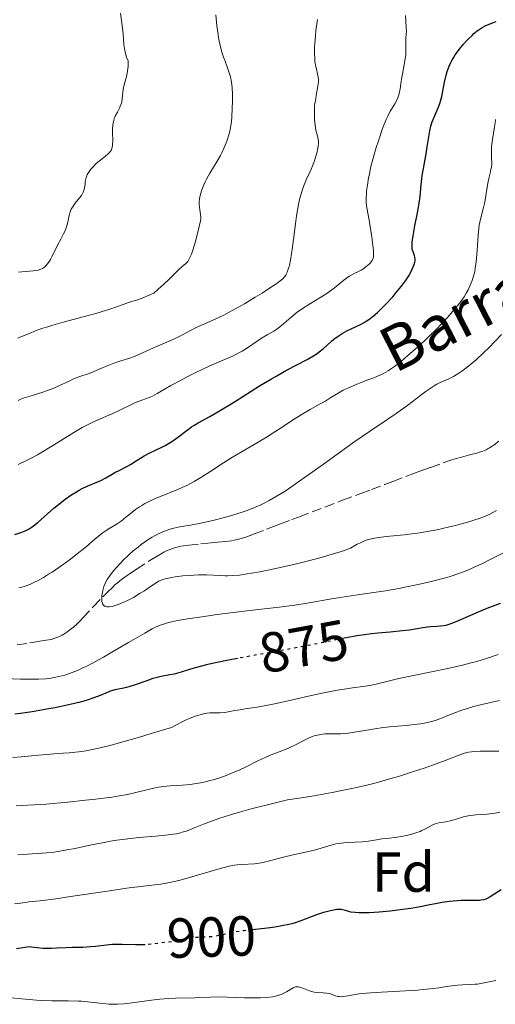
# Model space of a CAD drawing. Units: metres. Extents: x 651336 to 654789, y 4750920 to 4753307.
# Drawn here: x 653066 to 653150, y 4751513 to 4751688 of the extents above; entities that cross this region are included whole.
import ezdxf
from ezdxf.enums import TextEntityAlignment as Align

# ---------------------------------------------------------------- set-up
doc = ezdxf.new("R2010")
doc.units = ezdxf.units.M
doc.header["$MEASUREMENT"] = 0
doc.linetypes.add('DGN Style 3', pattern=[2.435891, 1.739922, -0.695969])
doc.linetypes.add('DGN Style 5', pattern=[1.217945, 0.521977, -0.695969])
for name, color, linetype, lineweight in [('Barranco lineal', 142, 'DGN Style 3', 13), ('Cota de curva de nivel directora', 7, 'Continuous', 0), ('Curva de nivel directora', 30, 'Continuous', 30), ('Curva de nivel directora no vista', 30, 'DGN Style 5', 30), ('Curva de nivel intermedia', 30, 'Continuous', 0), ('Etiqueta de zona arbolada', 92, 'Continuous', 0), ('Texto de arroyo-regatas y barrancos', 142, 'Continuous', 0)]:
    doc.layers.add(name, color=color, linetype=linetype, lineweight=lineweight)
doc.styles.add('Style-Arial', font='arial.ttf')

msp = doc.modelspace()

# ---------------------------------------------------------------- linework, layer by layer
at = {"layer": 'Barranco lineal', "color": 142, "linetype": 'DGN Style 3', "lineweight": 13}
for points in [[(653082.66, 4751587.65, 864.32), (653083.05, 4751587.99, 864.24), (653083.83, 4751588.61, 864.12), (653084.64, 4751589.2, 864.02), (653085.21, 4751589.6, 863.97), (653086.52, 4751590.48, 863.88), (653088.88, 4751592.03, 863.76), (653090.14, 4751592.79, 863.7), (653091.37, 4751593.47, 863.63), (653091.94, 4751593.75, 863.59), (653092.49, 4751593.98, 863.55), (653092.83, 4751594.11, 863.52), (653093.48, 4751594.33, 863.47), (653094.35, 4751594.54, 863.38), (653094.87, 4751594.63, 863.33), (653095.77, 4751594.73, 863.24), (653097.92, 4751594.94, 863.07), (653099.15, 4751595.06, 862.98), (653099.77, 4751595.12, 862.96), (653101.61, 4751595.3, 863.05), (653102.22, 4751595.36, 863.05), (653103.45, 4751595.52, 863), (653103.86, 4751595.6, 862.98), (653104.68, 4751595.79, 862.93), (653105.29, 4751595.96, 862.9), (653105.91, 4751596.17, 862.86), (653107.44, 4751596.74, 862.78), (653109.6, 4751597.56, 862.69), (653110.82, 4751598.02, 862.61), (653112.08, 4751598.5, 862.49), (653114.12, 4751599.27, 862.27), (653115.43, 4751599.77, 862.16), (653123.12, 4751602.7, 861.61), (653126.33, 4751603.91, 861.33), (653128.23, 4751604.63, 861.19), (653130.62, 4751605.52, 861.05), (653132.07, 4751606.06, 860.99), (653135.62, 4751607.38, 860.93), (653137.04, 4751607.91, 860.89), (653138.74, 4751608.54, 860.79), (653140.99, 4751609.36, 860.6), (653142.01, 4751609.72, 860.53), (653142.86, 4751609.99, 860.51), (653143.34, 4751610.13, 860.52), (653144.22, 4751610.37, 860.57), (653145.5, 4751610.7, 860.67), (653146.14, 4751610.87, 860.66), (653146.78, 4751611.04, 860.57), (653147.62, 4751611.29, 860.41), (653148.02, 4751611.43, 860.33), (653148.61, 4751611.68, 860.25), (653148.99, 4751611.88, 860.22), (653149.23, 4751612.01, 860.2), (653149.71, 4751612.32, 860.18), (653150.06, 4751612.57, 860.16), (653150.87, 4751613.22, 860.11)], [(653065.31, 4751577.01, 866.09), (653067.51, 4751577.35, 865.87), (653068.71, 4751577.54, 865.79), (653069.33, 4751577.64, 865.76), (653070.46, 4751577.82, 865.72), (653071.31, 4751577.98, 865.71), (653071.81, 4751578.12, 865.7), (653072.35, 4751578.31, 865.69), (653072.64, 4751578.43, 865.69), (653073.27, 4751578.74, 865.69), (653073.6, 4751578.94, 865.69), (653074.13, 4751579.28, 865.68), (653074.89, 4751579.85, 865.68), (653075.29, 4751580.18, 865.68), (653075.93, 4751580.75, 865.68), (653076.61, 4751581.42, 865.69), (653076.96, 4751581.79, 865.69), (653078.85, 4751583.8, 865.25), (653080.67, 4751585.72, 864.79), (653081.38, 4751586.43, 864.62), (653082.26, 4751587.29, 864.4), (653082.66, 4751587.65, 864.32)]]:
    msp.add_polyline3d(points, dxfattribs=at)
at = {"layer": 'Curva de nivel directora', "color": 30, "linetype": 'Continuous', "lineweight": 30, "flags": 128}
for points, elevation in [([(653135.64, 4751649.69), (653135.94, 4751651.47), (653136.41, 4751653.78), (653136.62, 4751654.81), (653136.73, 4751655.5), (653136.89, 4751656.7), (653137.07, 4751658.77), (653137.18, 4751659.84), (653137.26, 4751660.42), (653137.47, 4751661.68), (653137.96, 4751664.29), (653138.17, 4751665.5), (653138.62, 4751668.37), (653138.8, 4751669.17), (653138.91, 4751669.57), (653139.05, 4751669.97), (653139.37, 4751670.78), (653140.08, 4751672.41), (653140.39, 4751673.22), (653140.52, 4751673.63), (653140.73, 4751674.45), (653141.23, 4751677.01), (653141.52, 4751678.24), (653141.71, 4751678.88), (653142.07, 4751679.85), (653142.36, 4751680.51), (653142.53, 4751680.85), (653142.81, 4751681.35), (653143.13, 4751681.85), (653143.35, 4751682.18), (653143.84, 4751682.83), (653144.61, 4751683.77), (653145.13, 4751684.34), (653145.46, 4751684.7), (653146.11, 4751685.32), (653146.43, 4751685.62), (653147.03, 4751686.11), (653147.56, 4751686.49), (653147.9, 4751686.69), (653148.59, 4751687.05), (653149.33, 4751687.38), (653149.74, 4751687.53), (653150.41, 4751687.76)], 875), ([(653064.9, 4751596.6), (653066.09, 4751597.01), (653066.72, 4751597.27), (653067.4, 4751597.64), (653067.77, 4751597.88), (653068.16, 4751598.15), (653068.99, 4751598.82), (653071.82, 4751601.3), (653073.16, 4751602.38), (653073.84, 4751602.89), (653074.85, 4751603.6), (653075.84, 4751604.23), (653076.33, 4751604.52), (653076.81, 4751604.77), (653077.74, 4751605.22), (653079.42, 4751605.93), (653080.15, 4751606.24), (653081.07, 4751606.71), (653082.14, 4751607.32), (653082.67, 4751607.62), (653083.54, 4751608.07), (653084.8, 4751608.72), (653085.45, 4751609.09), (653086.45, 4751609.72), (653087.86, 4751610.61), (653088.62, 4751611.03), (653089.85, 4751611.62), (653091, 4751612.15), (653091.58, 4751612.44), (653092.47, 4751612.95), (653092.92, 4751613.24), (653093.8, 4751613.88), (653095.49, 4751615.19), (653096.29, 4751615.77), (653096.68, 4751616.02), (653097.47, 4751616.48), (653099.51, 4751617.59), (653100.97, 4751618.44), (653103.88, 4751620.22), (653108.34, 4751623.01), (653110.46, 4751624.29), (653111.42, 4751624.84), (653113.13, 4751625.8), (653116.79, 4751627.7), (653117.96, 4751628.38), (653118.6, 4751628.8), (653118.98, 4751629.08), (653119.72, 4751629.69), (653120.3, 4751630.21), (653121.14, 4751630.95), (653121.58, 4751631.33), (653122.3, 4751631.87), (653122.67, 4751632.12), (653123.06, 4751632.36), (653123.86, 4751632.79), (653125.5, 4751633.57), (653126.29, 4751633.95), (653126.95, 4751634.31), (653127.28, 4751634.51), (653127.77, 4751634.82), (653128.52, 4751635.39), (653129.33, 4751636.08), (653129.76, 4751636.49), (653130.7, 4751637.43), (653132.02, 4751638.87), (653132.66, 4751639.61), (653133.55, 4751640.7), (653133.94, 4751641.22), (653134.29, 4751641.7), (653134.86, 4751642.57), (653135.28, 4751643.34), (653135.5, 4751643.79), (653135.81, 4751644.57), (653135.94, 4751645.02), (653135.98, 4751645.23), (653135.99, 4751645.57), (653135.95, 4751645.93), (653135.9, 4751646.13), (653135.76, 4751646.58), (653135.65, 4751646.83), (653135.46, 4751647.26), (653135.47, 4751648.01), (653135.5, 4751648.55), (653135.64, 4751649.69)], 875), ([(653151.13, 4751584.37), (653149.2, 4751583.65), (653148.13, 4751583.23), (653143.11, 4751581.04), (653142, 4751580.63), (653141.43, 4751580.47), (653141.11, 4751580.4), (653140.52, 4751580.32), (653139.86, 4751580.27), (653138.81, 4751580.2), (653138.17, 4751580.13), (653137, 4751579.95), (653134.98, 4751579.64), (653133.74, 4751579.49), (653131.56, 4751579.29), (653129.4, 4751579.1), (653128.27, 4751578.97), (653126.53, 4751578.75), (653125.65, 4751578.61), (653123.82, 4751578.27), (653123.38, 4751578.18)], 875), ([(653104.5, 4751574.6), (653103.41, 4751574.39), (653100.24, 4751573.75), (653098.94, 4751573.46), (653096.9, 4751572.94), (653095.88, 4751572.64), (653094.4, 4751572.17), (653093.57, 4751571.91), (653093.19, 4751571.82), (653092.44, 4751571.67), (653090.85, 4751571.39), (653089.93, 4751571.16), (653089.42, 4751571.01), (653088.32, 4751570.64), (653086.1, 4751569.85), (653085.12, 4751569.53), (653084.69, 4751569.41), (653083.93, 4751569.25), (653082.66, 4751569.01), (653082.02, 4751568.83), (653081.68, 4751568.7), (653080.9, 4751568.37), (653079.56, 4751567.83), (653078.71, 4751567.52), (653077.71, 4751567.2), (653077.15, 4751567.03), (653076.22, 4751566.78), (653074.16, 4751566.29), (653071.97, 4751565.83), (653070.53, 4751565.56), (653067.97, 4751565.1), (653065.88, 4751564.79), (653064.87, 4751564.69)], 875), ([(653151.27, 4751533.49), (653149.33, 4751532.22), (653148.8, 4751531.93), (653148.55, 4751531.83), (653148.15, 4751531.7), (653147.7, 4751531.62), (653147.45, 4751531.6), (653146.55, 4751531.57), (653145.05, 4751531.58), (653144.18, 4751531.56), (653142.76, 4751531.47), (653142.1, 4751531.4), (653140.81, 4751531.23), (653139.9, 4751531.08), (653138.62, 4751530.82), (653136.61, 4751530.42), (653135.24, 4751530.19), (653132.89, 4751529.87), (653131.59, 4751529.72), (653129.64, 4751529.54), (653127.86, 4751529.41), (653127.08, 4751529.38), (653126.41, 4751529.37), (653126.02, 4751529.38), (653125.35, 4751529.43), (653124.6, 4751529.54), (653124.22, 4751529.63), (653123.64, 4751529.81), (653123.16, 4751529.94), (653122.92, 4751529.98), (653122.52, 4751530), (653122.07, 4751529.97), (653121.8, 4751529.93), (653120.97, 4751529.77)], 900), ([(653120.97, 4751529.77), (653120.49, 4751529.65), (653119.71, 4751529.43), (653118.46, 4751529.01), (653115.71, 4751527.96), (653114.67, 4751527.62), (653114.12, 4751527.46), (653113.54, 4751527.32), (653112.33, 4751527.06), (653111.09, 4751526.85), (653110.26, 4751526.73), (653108.68, 4751526.54), (653107.13, 4751526.38)], 900), ([(653088.02, 4751523.73), (653087.9, 4751523.72), (653086.31, 4751523.73), (653083.96, 4751523.79), (653082.8, 4751523.78), (653082.24, 4751523.75), (653081.18, 4751523.66), (653079.22, 4751523.42), (653078.3, 4751523.33), (653076.95, 4751523.26), (653075.03, 4751523.21), (653073.94, 4751523.17), (653072.28, 4751523.09), (653071.37, 4751523.06), (653070.39, 4751523.06), (653069.89, 4751523.08), (653068.83, 4751523.16), (653068.27, 4751523.22), (653067.42, 4751523.36), (653065.18, 4751523.01)], 900)]:
    msp.add_lwpolyline(points, dxfattribs=dict(at, elevation=elevation))
at = {"layer": 'Curva de nivel directora no vista', "color": 30, "linetype": 'DGN Style 5', "lineweight": 30, "flags": 128}
for points, elevation in [([(653123.38, 4751578.18), (653119.34, 4751577.36), (653116.4, 4751576.78), (653110.98, 4751575.79), (653105.84, 4751574.85), (653104.5, 4751574.6)], 875), ([(653107.13, 4751526.38), (653105.62, 4751526.22), (653104.23, 4751526.02), (653102.85, 4751525.74), (653101.05, 4751525.34), (653100.19, 4751525.19), (653099.77, 4751525.14), (653098.96, 4751525.08), (653097.48, 4751525.03), (653096.83, 4751524.97), (653096.53, 4751524.93), (653095.96, 4751524.8), (653094.88, 4751524.51), (653094.31, 4751524.39), (653093.37, 4751524.27), (653092.01, 4751524.17), (653091.32, 4751524.11), (653089.2, 4751523.81), (653088.36, 4751523.74), (653088.02, 4751523.73)], 900)]:
    msp.add_lwpolyline(points, dxfattribs=dict(at, elevation=elevation))
at = {"layer": 'Curva de nivel intermedia', "color": 30, "linetype": 'Continuous', "lineweight": 0, "flags": 128}
for points, elevation in [([(653065.4, 4751631.49), (653066.23, 4751631.85), (653067.58, 4751632.42), (653068.39, 4751632.74), (653069.85, 4751633.26), (653070.71, 4751633.54), (653071.65, 4751633.82), (653073.72, 4751634.4), (653077.93, 4751635.52), (653079.7, 4751636.01), (653080.42, 4751636.22), (653081.58, 4751636.59), (653083.28, 4751637.21), (653084.1, 4751637.51), (653085.09, 4751637.83), (653086.64, 4751638.33), (653087.5, 4751638.64), (653088.86, 4751639.2), (653089.57, 4751639.53), (653090.27, 4751640.13), (653091.39, 4751641.14), (653092.24, 4751641.95), (653093.06, 4751642.78), (653093.4, 4751643.12), (653094.1, 4751643.77), (653094.9, 4751644.47), (653095.23, 4751644.76), (653095.59, 4751645.16), (653095.76, 4751645.39), (653095.99, 4751645.83), (653096.24, 4751646.44), (653096.38, 4751646.82), (653096.83, 4751648.28), (653097.14, 4751649.38), (653097.65, 4751651.37), (653097.86, 4751652.34), (653097.91, 4751652.77), (653097.92, 4751653.01), (653097.88, 4751653.47), (653097.73, 4751654.3), (653097.66, 4751654.81), (653097.63, 4751655.38), (653097.64, 4751655.68), (653097.69, 4751656.27), (653097.74, 4751656.58), (653097.85, 4751657.08), (653098.09, 4751657.89), (653098.45, 4751658.78), (653098.68, 4751659.26), (653098.93, 4751659.76), (653099.52, 4751660.81), (653100.81, 4751662.97), (653101.39, 4751663.99), (653101.64, 4751664.47), (653102.07, 4751665.37), (653102.41, 4751666.19), (653102.59, 4751666.7), (653102.89, 4751667.64), (653103.11, 4751668.5), (653103.19, 4751668.92), (653103.3, 4751669.58), (653103.42, 4751670.69), (653103.52, 4751672.5), (653103.55, 4751673.46), (653103.54, 4751674.88), (653103.48, 4751676.01), (653103.43, 4751676.53), (653103.32, 4751677.28), (653103.18, 4751677.99), (653103.09, 4751678.33), (653102.75, 4751679.34), (653102.22, 4751680.72), (653101.94, 4751681.46), (653101.61, 4751682.52), (653101.45, 4751683.09), (653101.24, 4751683.99), (653101.06, 4751684.95), (653100.98, 4751685.45), (653100.78, 4751687.01), (653100.59, 4751688.97)], 890), ([(653082.24, 4751668.64), (653082.28, 4751669.39), (653082.33, 4751669.74), (653082.44, 4751670.23), (653082.6, 4751670.7), (653082.7, 4751670.94), (653083.09, 4751671.69), (653083.45, 4751672.37), (653083.61, 4751672.72), (653083.8, 4751673.24), (653083.86, 4751673.51), (653083.94, 4751674.06), (653084.05, 4751675.31), (653084.19, 4751676.06), (653084.43, 4751676.93), (653084.78, 4751678.26), (653084.92, 4751679), (653085, 4751679.77), (653085.01, 4751680.17), (653084.99, 4751680.79), (653084.74, 4751681.46), (653084.61, 4751681.88), (653084.42, 4751682.65), (653084.35, 4751683.01), (653084.25, 4751683.69), (653084.11, 4751685.59), (653083.93, 4751687.08), (653083.65, 4751689.23)], 895), ([(653115.04, 4751636.12), (653115.65, 4751636.55), (653116.64, 4751637.2), (653118.98, 4751638.6), (653119.85, 4751639.16), (653120.29, 4751639.46), (653121.65, 4751640.47), (653123.34, 4751641.79), (653124.05, 4751642.32), (653124.36, 4751642.52), (653124.87, 4751642.84), (653125.29, 4751643.06), (653125.96, 4751643.36), (653126.41, 4751643.6), (653126.7, 4751643.78), (653127.26, 4751644.18), (653127.81, 4751644.66), (653128.05, 4751644.92), (653128.26, 4751645.19), (653128.35, 4751645.33), (653128.48, 4751645.59), (653128.53, 4751645.73), (653128.58, 4751645.98), (653128.62, 4751646.47), (653128.6, 4751647.12), (653128.57, 4751647.53), (653128.39, 4751649.07), (653128.22, 4751650.25), (653127.85, 4751652.48), (653127.42, 4751654.67), (653127.32, 4751655.53), (653127.3, 4751655.82), (653127.3, 4751656.45), (653127.34, 4751657.13), (653127.38, 4751657.62), (653127.52, 4751658.72), (653127.74, 4751659.98), (653127.87, 4751660.67), (653128.1, 4751661.76), (653128.54, 4751663.51), (653129.09, 4751665.36), (653129.48, 4751666.57), (653130.23, 4751668.74), (653130.85, 4751670.34), (653131.14, 4751670.98), (653131.59, 4751671.84), (653131.93, 4751672.39), (653132.39, 4751673.15), (653132.61, 4751673.56), (653132.91, 4751674.23), (653133.04, 4751674.59), (653133.16, 4751674.98), (653133.34, 4751675.8), (653133.49, 4751676.68), (653133.66, 4751677.88), (653133.75, 4751678.47), (653133.98, 4751679.73), (653134.26, 4751681.22), (653134.34, 4751681.86), (653134.37, 4751682.14), (653134.38, 4751682.66), (653134.35, 4751683.6), (653134.34, 4751684.07), (653134.38, 4751684.85), (653134.44, 4751686.06), (653134.43, 4751686.73), (653134.35, 4751687.82), (653134.27, 4751688.84)], 880), ([(653118.81, 4751666.54), (653118.79, 4751666.79), (653118.7, 4751667.25), (653118.37, 4751668.45), (653118.22, 4751669.33), (653118.13, 4751670.34), (653118.1, 4751670.91), (653118.1, 4751671.82), (653118.15, 4751672.77), (653118.2, 4751673.24), (653118.27, 4751673.71), (653118.42, 4751674.62), (653118.73, 4751676.29), (653118.81, 4751677.01), (653118.81, 4751677.34), (653118.76, 4751677.94), (653118.64, 4751678.5), (653118.45, 4751679.28), (653118.36, 4751679.7), (653118.21, 4751680.67), (653118.16, 4751681.23), (653118.12, 4751682.18), (653118.14, 4751683.28), (653118.17, 4751683.89), (653118.28, 4751685.23), (653118.38, 4751686.19), (653118.65, 4751688.14)], 885), ([(653083.76, 4751599.02), (653084.53, 4751599.63), (653085.69, 4751600.55), (653086.34, 4751601.04), (653087.04, 4751601.52), (653087.41, 4751601.76), (653088, 4751602.11), (653088.63, 4751602.44), (653089.95, 4751603.07), (653091.32, 4751603.64), (653093.05, 4751604.33), (653093.84, 4751604.64), (653094.86, 4751605.07), (653095.32, 4751605.29), (653096.18, 4751605.72), (653096.74, 4751606.03), (653097.93, 4751606.75), (653099.5, 4751607.76), (653101.93, 4751609.34), (653103.24, 4751610.16), (653105.29, 4751611.37), (653108.12, 4751613.01), (653109.57, 4751613.89), (653111.74, 4751615.28), (653114.49, 4751617.1), (653115.73, 4751617.89), (653117.35, 4751618.85), (653119.15, 4751619.84), (653119.94, 4751620.28), (653121.02, 4751620.94), (653122.46, 4751621.82), (653123.24, 4751622.25), (653124.56, 4751622.88), (653125.5, 4751623.29), (653126.14, 4751623.54), (653127.42, 4751624.02), (653128.68, 4751624.47), (653129.34, 4751624.74), (653130.04, 4751625.06), (653130.41, 4751625.26), (653131.21, 4751625.73), (653131.64, 4751626.01), (653132.33, 4751626.49), (653133.09, 4751627.06), (653133.62, 4751627.49), (653134.73, 4751628.42), (653136.48, 4751629.97), (653137.66, 4751631.06), (653138.43, 4751631.8), (653139.9, 4751633.25), (653141.22, 4751634.62), (653141.83, 4751635.27), (653142.67, 4751636.22), (653143.43, 4751637.12), (653143.77, 4751637.57), (653144.4, 4751638.43), (653144.69, 4751638.86), (653145.08, 4751639.48), (653145.42, 4751640.1), (653145.62, 4751640.51), (653145.97, 4751641.33), (653146.12, 4751641.73), (653146.38, 4751642.55), (653146.59, 4751643.37), (653146.7, 4751643.93), (653146.86, 4751645.07), (653146.93, 4751645.73), (653147.03, 4751647.07), (653147.2, 4751649.74), (653147.32, 4751650.99), (653147.41, 4751651.57), (653147.62, 4751652.67), (653148.13, 4751654.71), (653148.36, 4751655.7), (653148.65, 4751657.2), (653148.95, 4751659.07), (653149.09, 4751659.87), (653149.31, 4751660.83), (653149.48, 4751661.55), (653149.55, 4751661.89), (653149.61, 4751662.43), (653149.62, 4751662.72), (653149.6, 4751663.35), (653149.56, 4751664.78), (653149.59, 4751665.57), (653149.63, 4751665.98), (653149.75, 4751666.83), (653150.07, 4751668.72), (653150.21, 4751669.78), (653150.26, 4751670.34)], 870), ([(653065.55, 4751643.25), (653066.1, 4751643.31), (653068.12, 4751643.46), (653068.71, 4751643.55), (653068.99, 4751643.61), (653069.52, 4751643.79), (653069.77, 4751643.91), (653070.12, 4751644.14), (653070.44, 4751644.44), (653070.64, 4751644.67), (653071.02, 4751645.18), (653071.19, 4751645.47), (653071.52, 4751646.07), (653072.41, 4751647.91), (653073.03, 4751649.1), (653073.54, 4751650.02), (653073.75, 4751650.46), (653074.02, 4751651.12), (653074.12, 4751651.46), (653074.28, 4751652.15), (653074.45, 4751653.06), (653074.56, 4751653.5), (653074.69, 4751653.93), (653074.76, 4751654.14), (653074.9, 4751654.43), (653075.24, 4751654.99), (653075.62, 4751655.5), (653076.14, 4751656.14), (653076.38, 4751656.44), (653076.69, 4751656.87), (653076.82, 4751657.08), (653077.03, 4751657.48), (653077.14, 4751657.75), (653077.2, 4751657.92), (653077.28, 4751658.26), (653077.34, 4751658.83), (653077.37, 4751659.34), (653077.41, 4751659.61), (653077.52, 4751660.05), (653077.65, 4751660.36), (653077.75, 4751660.57), (653078.02, 4751661.01), (653078.39, 4751661.52), (653078.83, 4751662.03), (653079.08, 4751662.28), (653079.34, 4751662.53), (653079.89, 4751663.01), (653080.96, 4751663.86), (653081.4, 4751664.23), (653081.7, 4751664.52), (653081.83, 4751664.66), (653081.97, 4751664.86), (653082.13, 4751665.2), (653082.18, 4751665.39), (653082.24, 4751665.83), (653082.26, 4751666.69), (653082.24, 4751668), (653082.24, 4751668.64)], 895), ([(653065.44, 4751620.44), (653065.81, 4751620.6), (653066.38, 4751620.82), (653067.57, 4751621.23), (653070, 4751621.98), (653071.16, 4751622.37), (653071.7, 4751622.58), (653072.71, 4751623.01), (653074.5, 4751623.88), (653075.3, 4751624.26), (653076.43, 4751624.7), (653077.89, 4751625.2), (653078.65, 4751625.48), (653079.87, 4751625.99), (653081.59, 4751626.72), (653082.45, 4751627.06), (653083.72, 4751627.48), (653085.29, 4751627.96), (653085.98, 4751628.2), (653086.92, 4751628.59), (653088.2, 4751629.2), (653088.97, 4751629.56), (653090.36, 4751630.16), (653092.41, 4751631.03), (653093.37, 4751631.47), (653094.65, 4751632.12), (653096.23, 4751632.96), (653097.1, 4751633.38), (653100.49, 4751634.88), (653102, 4751635.61), (653102.84, 4751636.05), (653103.75, 4751636.54), (653105.67, 4751637.63), (653107.6, 4751638.78), (653108.82, 4751639.53), (653110.86, 4751640.86), (653111.43, 4751641.25), (653112.27, 4751641.9), (653112.47, 4751642.08), (653112.78, 4751642.4), (653113, 4751642.69), (653113.11, 4751642.87), (653113.28, 4751643.26), (653113.52, 4751643.97), (653113.65, 4751644.44), (653113.84, 4751645.34), (653114.04, 4751646.55), (653114.14, 4751647.29), (653114.37, 4751649.07), (653114.73, 4751651.81), (653114.93, 4751653.22), (653115.16, 4751654.58), (653115.28, 4751655.24), (653115.48, 4751656.16), (653115.7, 4751656.99), (653115.85, 4751657.51), (653116.17, 4751658.44), (653116.66, 4751659.65), (653117.29, 4751661.02), (653117.58, 4751661.64), (653117.77, 4751662.11), (653118.11, 4751663.02), (653118.37, 4751663.87), (653118.52, 4751664.4), (653118.71, 4751665.32), (653118.76, 4751665.62), (653118.81, 4751666.12), (653118.81, 4751666.54)], 885), ([(653065.49, 4751609.05), (653066.83, 4751609.73), (653068.14, 4751610.38), (653068.87, 4751610.76), (653070.09, 4751611.46), (653072.23, 4751612.78), (653075.33, 4751614.73), (653076.84, 4751615.61), (653077.54, 4751615.99), (653078.87, 4751616.65), (653080.1, 4751617.19), (653081.59, 4751617.82), (653082.28, 4751618.13), (653083.75, 4751618.82), (653085.51, 4751619.69), (653086.32, 4751620.06), (653087.43, 4751620.51), (653088.74, 4751620.99), (653089.32, 4751621.23), (653090.15, 4751621.65), (653091.58, 4751622.48), (653092.62, 4751623.07), (653094.45, 4751624.06), (653095.5, 4751624.61), (653097.15, 4751625.44), (653099.54, 4751626.59), (653101.57, 4751627.48), (653103.11, 4751628.13), (653103.81, 4751628.45), (653104.81, 4751628.95), (653105.29, 4751629.22), (653106.24, 4751629.8), (653107.96, 4751630.97), (653108.72, 4751631.48), (653109.72, 4751632.08), (653110.87, 4751632.74), (653111.41, 4751633.1), (653112.23, 4751633.75), (653113.9, 4751635.21), (653114.66, 4751635.83), (653115.04, 4751636.12)], 880), ([(653080.53, 4751586.7), (653080.71, 4751587.36), (653080.92, 4751587.93), (653081.04, 4751588.2), (653081.29, 4751588.62), (653081.81, 4751589.37), (653082.49, 4751590.21), (653082.89, 4751590.69), (653083.57, 4751591.45), (653084.31, 4751592.22), (653084.7, 4751592.6), (653085.1, 4751592.98), (653085.92, 4751593.71), (653086.77, 4751594.4), (653087.35, 4751594.84), (653088.51, 4751595.65), (653089.3, 4751596.13), (653089.69, 4751596.36), (653090.28, 4751596.68), (653091.2, 4751597.1), (653092.14, 4751597.46), (653092.63, 4751597.61), (653093.13, 4751597.74), (653094.17, 4751597.97), (653096.4, 4751598.36), (653097.6, 4751598.57), (653099.5, 4751598.99), (653100.78, 4751599.3), (653103.19, 4751599.96), (653105.24, 4751600.59), (653106.15, 4751600.91), (653107.45, 4751601.41), (653108.59, 4751601.91), (653109.16, 4751602.19), (653110.06, 4751602.65), (653111.49, 4751603.47), (653112.91, 4751604.35), (653113.68, 4751604.86), (653114.95, 4751605.72), (653117.14, 4751607.26), (653119.7, 4751609.11), (653123.4, 4751611.81), (653125.26, 4751613.12), (653127.91, 4751614.94), (653131.17, 4751617.11), (653132.66, 4751618.14), (653134.72, 4751619.63), (653137.03, 4751621.38), (653137.94, 4751622.07), (653139.01, 4751622.83), (653139.56, 4751623.18), (653139.88, 4751623.36), (653140.47, 4751623.65), (653141.9, 4751624.23), (653142.48, 4751624.52), (653142.8, 4751624.69), (653143.78, 4751625.29), (653144.33, 4751625.67), (653145.23, 4751626.35), (653146.23, 4751627.16), (653146.77, 4751627.62), (653148.29, 4751629.02), (653149.08, 4751629.78), (653150.25, 4751630.98), (653151.36, 4751632.19)], 865), ([(653150.49, 4751600.88), (653149.29, 4751600.25), (653148.65, 4751599.95), (653147.56, 4751599.52), (653146.27, 4751599.08), (653145.52, 4751598.85), (653144.02, 4751598.43), (653143.2, 4751598.21), (653141.9, 4751597.9), (653139.87, 4751597.45), (653137.83, 4751597.07), (653136.83, 4751596.91), (653135.87, 4751596.77), (653134.04, 4751596.57), (653130.87, 4751596.27), (653129.54, 4751596.11), (653128.51, 4751595.93), (653128.03, 4751595.81), (653127.33, 4751595.6), (653126.98, 4751595.47), (653126.28, 4751595.16), (653125.72, 4751594.89), (653124.5, 4751594.19), (653122.9, 4751593.63), (653121.83, 4751593.28), (653119.7, 4751592.64), (653118.65, 4751592.35), (653116.61, 4751591.82), (653114.66, 4751591.35), (653111.25, 4751590.6), (653108.38, 4751590.01), (653106.94, 4751589.75), (653106.14, 4751589.61), (653104.8, 4751589.42), (653103.52, 4751589.31), (653102.74, 4751589.28), (653102.25, 4751589.28), (653101.27, 4751589.31), (653098.9, 4751589.44), (653097.49, 4751589.44), (653095.87, 4751589.36), (653094.75, 4751589.25), (653093.36, 4751589.08), (653092.74, 4751588.98), (653091.95, 4751588.83), (653091.61, 4751588.74), (653091.01, 4751588.55), (653090.65, 4751588.41), (653090.42, 4751588.3), (653089.97, 4751588.04), (653089.15, 4751587.51), (653087.9, 4751586.64), (653087.17, 4751586.17), (653085.93, 4751585.45), (653084.78, 4751584.86), (653084.22, 4751584.59), (653083.43, 4751584.25), (653082.53, 4751583.93), (653082.15, 4751583.83), (653081.65, 4751583.75), (653081.43, 4751583.75), (653081.3, 4751583.76), (653081.06, 4751583.8), (653080.91, 4751583.86), (653080.81, 4751583.91), (653080.65, 4751584.04), (653080.58, 4751584.12), (653080.47, 4751584.31), (653080.39, 4751584.52), (653080.35, 4751584.69), (653080.32, 4751585.06), (653080.32, 4751585.3), (653080.36, 4751585.81), (653080.45, 4751586.34), (653080.53, 4751586.7)], 865), ([(653065.57, 4751587.12), (653065.94, 4751587.22), (653066.68, 4751587.44), (653067.05, 4751587.57), (653067.77, 4751587.86), (653068.5, 4751588.2), (653068.99, 4751588.45), (653069.99, 4751589.01), (653070.87, 4751589.55), (653071.48, 4751589.94), (653072.7, 4751590.78), (653074.5, 4751592.09), (653075.63, 4751592.95), (653077.58, 4751594.51), (653079.11, 4751595.78), (653080.4, 4751596.85), (653080.92, 4751597.24), (653081.76, 4751597.75), (653083.04, 4751598.53), (653083.76, 4751599.02)], 870), ([(653154.16, 4751594.63), (653149.45, 4751592.21), (653147.73, 4751591.37), (653146.9, 4751590.98), (653145.48, 4751590.35), (653144.8, 4751590.07), (653143.77, 4751589.68), (653142.2, 4751589.15), (653141.37, 4751588.91), (653139.59, 4751588.43), (653138.62, 4751588.19), (653136.56, 4751587.73), (653134.47, 4751587.3), (653133.13, 4751587.04), (653130.74, 4751586.62), (653128.69, 4751586.32), (653126.19, 4751585.98), (653124.61, 4751585.74), (653121.52, 4751585.23), (653116.82, 4751584.42), (653114.62, 4751584.08), (653111.82, 4751583.69), (653106.11, 4751583.05), (653100.83, 4751582.39), (653098.08, 4751582.01), (653095.58, 4751581.63), (653094.5, 4751581.45), (653093.27, 4751581.22), (653092.74, 4751581.1), (653092.01, 4751580.92), (653091.13, 4751580.65), (653090.71, 4751580.5), (653089.88, 4751580.13), (653089.29, 4751579.84), (653087.96, 4751579.11), (653085.06, 4751577.42), (653082.11, 4751575.69), (653080.64, 4751574.85), (653078.58, 4751573.72), (653077.66, 4751573.24), (653077.08, 4751572.96), (653076.02, 4751572.47), (653075.52, 4751572.27), (653074.6, 4751571.92), (653073.74, 4751571.64), (653073.2, 4751571.49), (653072.15, 4751571.25), (653070.97, 4751571.06), (653070.36, 4751571), (653069.07, 4751570.91), (653068.11, 4751570.89), (653065.89, 4751570.92)], 870), ([(653150.77, 4751575.29), (653148.86, 4751574.65), (653146.94, 4751574.06), (653145.95, 4751573.79), (653144.4, 4751573.39), (653141.82, 4751572.79), (653133.1, 4751571.01), (653130.97, 4751570.51), (653128.86, 4751569.99), (653127.97, 4751569.8), (653126.7, 4751569.59), (653124.88, 4751569.36), (653123.81, 4751569.22), (653122.16, 4751568.95), (653121.24, 4751568.78), (653119.76, 4751568.49), (653117.32, 4751567.98), (653114.72, 4751567.38)], 880), ([(653065.89, 4751570.92), (653063.15, 4751571.04)], 870), ([(653114.72, 4751567.38), (653111.33, 4751566.6), (653109.82, 4751566.28), (653107.91, 4751565.94), (653105.83, 4751565.64), (653104.9, 4751565.49), (653103.99, 4751565.33), (653102.79, 4751565.11), (653102.19, 4751565.02), (653101.29, 4751564.94), (653100.83, 4751564.93), (653100, 4751564.95), (653099.52, 4751564.93), (653098.97, 4751564.87), (653098.66, 4751564.82), (653097.96, 4751564.66), (653097.56, 4751564.54), (653096.91, 4751564.32), (653095.89, 4751563.91), (653095.31, 4751563.66), (653094.36, 4751563.21), (653092.71, 4751562.35), (653089.1, 4751561.24), (653087.04, 4751560.63), (653083.63, 4751559.65), (653082.25, 4751559.27), (653080.03, 4751558.71), (653078.4, 4751558.35), (653077.56, 4751558.19), (653076.25, 4751558.01), (653074.5, 4751557.83), (653072.4, 4751557.69), (653071.21, 4751557.6), (653069.1, 4751557.4), (653065.99, 4751557.1), (653064.5, 4751556.98)], 880), ([(653150.97, 4751567.12), (653147.88, 4751566.43), (653146.37, 4751566.06), (653145.65, 4751565.85), (653144.29, 4751565.4), (653143.04, 4751564.94), (653141.53, 4751564.33), (653140.84, 4751564.06), (653139.56, 4751563.6), (653138.94, 4751563.41), (653137.98, 4751563.17), (653136.94, 4751562.97), (653136.36, 4751562.89), (653134.4, 4751562.69), (653131.44, 4751562.43), (653129.94, 4751562.26), (653129.2, 4751562.16), (653127.78, 4751561.93), (653125.22, 4751561.47), (653124.14, 4751561.3), (653123.65, 4751561.25), (653122.79, 4751561.2), (653122.04, 4751561.2), (653121.2, 4751561.22), (653120.82, 4751561.23), (653120.03, 4751561.21), (653119.54, 4751561.16), (653119.23, 4751561.11), (653118.64, 4751560.99), (653118.06, 4751560.82), (653117.77, 4751560.72), (653117.32, 4751560.54), (653116.58, 4751560.19), (653114.75, 4751559.22), (653113.62, 4751558.7), (653112.33, 4751558.19), (653110.44, 4751557.49), (653109.45, 4751557.08), (653107.93, 4751556.35), (653105.84, 4751555.29), (653104.75, 4751554.77), (653103.99, 4751554.43), (653102.45, 4751553.82), (653101.28, 4751553.4), (653100.11, 4751553.04), (653099.53, 4751552.88), (653098.96, 4751552.74), (653097.84, 4751552.49), (653096.75, 4751552.3), (653096.04, 4751552.2), (653094.69, 4751552.06), (653093.72, 4751552.01), (653092.47, 4751551.96)], 885), ([(653150.88, 4751558.15), (653149.9, 4751558.15), (653148.41, 4751558.15), (653147.64, 4751558.13), (653146.52, 4751558.07), (653145.99, 4751558), (653145.5, 4751557.92), (653145.19, 4751557.86), (653144.59, 4751557.69), (653143.66, 4751557.37), (653141.32, 4751556.45), (653139.1, 4751555.62), (653137.77, 4751555.16), (653135.53, 4751554.42), (653133.02, 4751553.64), (653131.66, 4751553.24), (653129.07, 4751552.52), (653127.66, 4751552.16), (653125.33, 4751551.61), (653122.69, 4751551.06), (653121.24, 4751550.77), (653118.02, 4751550.2), (653116.24, 4751549.91), (653113.33, 4751549.46), (653110, 4751548.67), (653108.06, 4751548.18), (653106.88, 4751547.87), (653104.77, 4751547.29), (653103.39, 4751546.88), (653101.1, 4751546.15), (653099.34, 4751545.51), (653098.4, 4751545.15), (653096.92, 4751544.54), (653095.79, 4751544.09)], 890), ([(653092.47, 4751551.96), (653091.83, 4751551.91), (653090.85, 4751551.8), (653090.33, 4751551.71), (653089.8, 4751551.59), (653088.58, 4751551.29), (653086.38, 4751550.77), (653084.91, 4751550.45), (653083.12, 4751550.12), (653082.08, 4751549.94), (653079.2, 4751549.59), (653077.45, 4751549.39), (653074.3, 4751549.06), (653070.43, 4751548.72), (653068.33, 4751548.57), (653067.13, 4751548.51), (653065.11, 4751548.42)], 885), ([(653151.05, 4751547.27), (653150.21, 4751547.08), (653149.75, 4751547.02), (653148.79, 4751546.93), (653146.79, 4751546.8), (653145.85, 4751546.7), (653145.41, 4751546.62), (653144.59, 4751546.43), (653143.13, 4751545.99), (653142.45, 4751545.8), (653141.45, 4751545.59), (653140.23, 4751545.37), (653139.7, 4751545.25), (653139.47, 4751545.17), (653139.05, 4751544.99), (653137.86, 4751544.32), (653137.22, 4751544.01), (653136.87, 4751543.87), (653136.31, 4751543.65), (653135.41, 4751543.37), (653134.45, 4751543.14), (653133.8, 4751543.01), (653132.45, 4751542.8), (653131.43, 4751542.68), (653130.1, 4751542.54), (653129.48, 4751542.45), (653127.69, 4751542.14), (653126.62, 4751542.02), (653125.29, 4751541.96), (653123.99, 4751541.91), (653123.33, 4751541.86), (653122.38, 4751541.74), (653121.94, 4751541.66), (653121.07, 4751541.44), (653119.3, 4751540.89), (653118.29, 4751540.6)], 895), ([(653095.79, 4751544.09), (653095.31, 4751543.91), (653094.63, 4751543.7), (653094.29, 4751543.61), (653093.6, 4751543.46), (653093.03, 4751543.37), (653091.66, 4751543.21), (653089.86, 4751543.04), (653086.97, 4751542.77), (653085.41, 4751542.6), (653083.02, 4751542.3), (653081.85, 4751542.12), (653080.72, 4751541.91), (653078.52, 4751541.47), (653075.62, 4751540.85), (653074.14, 4751540.56), (653072.59, 4751540.31), (653071.79, 4751540.2), (653070.55, 4751540.06), (653069.7, 4751539.98), (653067.98, 4751539.85), (653065.43, 4751539.73)], 890), ([(653118.29, 4751540.6), (653116.54, 4751540.18), (653114.03, 4751539.64), (653112.84, 4751539.37), (653111.27, 4751538.95), (653109.47, 4751538.46), (653108.66, 4751538.28), (653108.26, 4751538.21), (653107.47, 4751538.12), (653105.28, 4751538.01), (653104.36, 4751537.93), (653103.86, 4751537.85), (653102.97, 4751537.67), (653101.86, 4751537.39), (653101.19, 4751537.2), (653095.89, 4751535.65), (653094.04, 4751535.15), (653093.17, 4751534.94), (653092.35, 4751534.77), (653090.81, 4751534.51), (653089.24, 4751534.3), (653086.74, 4751534), (653085.2, 4751533.81), (653080.91, 4751533.2), (653074.74, 4751532.27), (653072.13, 4751531.89), (653069.37, 4751531.53), (653067.33, 4751531.32), (653066.69, 4751531.25), (653065.87, 4751531.13), (653064.79, 4751530.98)], 895), ([(653150.34, 4751517.39), (653147.97, 4751516.9), (653147.08, 4751516.74), (653146.67, 4751516.69), (653145.91, 4751516.65), (653144.4, 4751516.62), (653143.53, 4751516.56), (653141.97, 4751516.35), (653140.22, 4751516.08), (653139.18, 4751515.94), (653137.42, 4751515.76), (653136.42, 4751515.68), (653134.3, 4751515.54), (653130.01, 4751515.32), (653128.16, 4751515.2), (653127.37, 4751515.13), (653126.05, 4751514.98), (653125.04, 4751514.82), (653124.04, 4751514.64), (653123.65, 4751514.57), (653122.92, 4751514.49), (653122.52, 4751514.5), (653122.28, 4751514.52), (653121.85, 4751514.63), (653121.39, 4751514.81), (653120.96, 4751514.98), (653120.72, 4751515.06), (653120.34, 4751515.14), (653119.67, 4751515.19), (653118.64, 4751515.24), (653118.09, 4751515.32), (653117.81, 4751515.38), (653117.25, 4751515.55), (653115.76, 4751516.1), (653115.27, 4751516.24), (653115.06, 4751516.26), (653114.77, 4751516.25), (653114.62, 4751516.21), (653114.31, 4751516.08), (653113.75, 4751515.74), (653113.14, 4751515.37), (653112.79, 4751515.18), (653112.18, 4751514.91), (653111.56, 4751514.7), (653111.22, 4751514.61), (653110.65, 4751514.49), (653109.68, 4751514.36), (653108.53, 4751514.28), (653107.88, 4751514.27), (653107.19, 4751514.27), (653105.69, 4751514.3), (653102.61, 4751514.41)], 905), ([(653102.61, 4751514.41), (653101.24, 4751514.45), (653099.57, 4751514.43), (653097.75, 4751514.33), (653096.83, 4751514.3), (653093.45, 4751514.26), (653092.1, 4751514.19), (653091.39, 4751514.14), (653090.65, 4751514.06), (653089.13, 4751513.87), (653086.14, 4751513.45), (653084.82, 4751513.28), (653084.22, 4751513.22), (653083.16, 4751513.15), (653082.22, 4751513.14), (653081.64, 4751513.16), (653080.52, 4751513.26), (653077.78, 4751513.6), (653076.73, 4751513.69), (653076.18, 4751513.72), (653074.35, 4751513.74), (653071.42, 4751513.76), (653069.68, 4751513.82), (653068.74, 4751513.88), (653066.76, 4751514.03), (653062.91, 4751514.4)], 905)]:
    msp.add_lwpolyline(points, dxfattribs=dict(at, elevation=elevation))

# ---------------------------------------------------------------- texts
at = {"layer": 'Cota de curva de nivel directora', "color": 7, "linetype": 'Continuous', "lineweight": 0, "style": 'Style-Arial'}
for s, rotation, p in [('875', 10.3514, (653116.2, 4751576.74, 875)), ('900', 1.9349, (653099.8, 4751525.1, 900))]:
    msp.add_text(s, height=7, rotation=rotation, dxfattribs=at).set_placement(p, align=Align.MIDDLE_CENTER)
at = {"layer": 'Etiqueta de zona arbolada', "color": 92, "linetype": 'Continuous', "lineweight": 0, "style": 'Style-Arial'}
msp.add_text('Fd', height=7, dxfattribs=at).set_placement((653133.91, 4751536.63, 897.96), align=Align.MIDDLE_CENTER)
at = {"layer": 'Texto de arroyo-regatas y barrancos', "color": 142, "linetype": 'Continuous', "lineweight": 0, "style": 'Style-Arial'}
msp.add_text('Barranco de Ilarregia', height=8, rotation=27.036, dxfattribs=at).set_placement((653132.39, 4751625.19, 869.03))

doc.saveas('drawing.dxf')
